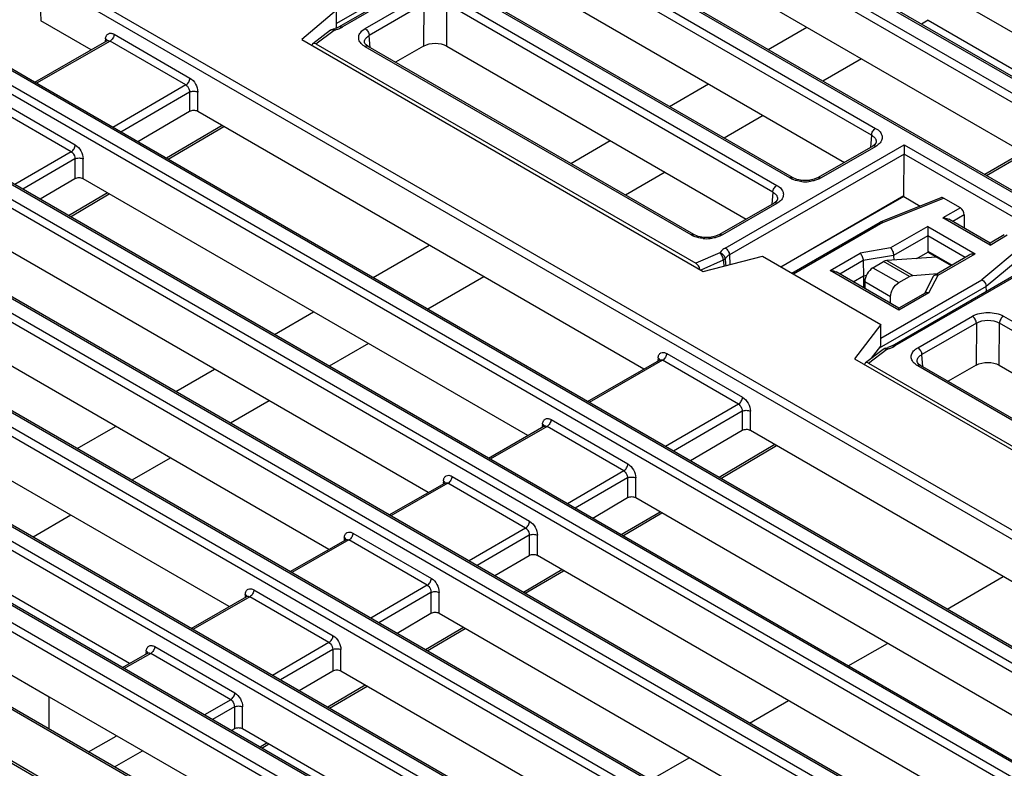
# Model space of a CAD drawing. Units: inches. Extents: x 0 to 22, y 0 to 17.
# Drawn here: x 15 to 16.6, y 13 to 14.3 of the extents above; entities that cross this region are included whole.
import ezdxf

# ---------------------------------------------------------------- set-up
doc = ezdxf.new("R2010")
doc.units = ezdxf.units.IN
doc.header["$LTSCALE"] = 1.21
doc.header["$MEASUREMENT"] = 0
doc.layers.get('0').update_dxf_attribs({"linetype": 'CONTINUOUS'})

msp = doc.modelspace()

# ---------------------------------------------------------------- linework, layer by layer
at = {"color": 7, "linetype": 'Continuous'}
for p, q in [((17.8042, 13.4899), (15.6304, 14.7449)), ((17.8091, 13.4904), (15.6353, 14.7454)), ((17.7756, 13.4659), (15.6019, 14.7209)), ((15.6088, 14.7325), (17.7826, 13.4775)), ((17.6372, 13.3935), (15.4634, 14.6485)), ((17.6421, 13.394), (15.4683, 14.649)), ((16.0651, 14.5722), (16.8263, 14.1328)), ((15.8973, 14.477), (16.6606, 14.0363)), ((15.5031, 14.2488), (15.8009, 14.4207)), ((15.8107, 14.423), (15.508, 14.2483)), ((15.8588, 14.3952), (16.4107, 14.0766)), ((16.4038, 14.065), (15.8519, 14.3836)), ((15.0053, 14.3415), (17.1138, 13.1241)), ((15.6625, 14.3491), (15.4981, 14.2542)), ((17.1068, 13.1125), (14.9983, 14.3298)), ((16.2653, 13.9927), (15.7135, 14.3113)), ((16.2702, 13.9932), (15.7184, 14.3118)), ((15.8516, 14.3114), (16.358, 14.019)), ((14.9967, 14.288), (14.9975, 14.2586)), ((15.5466, 14.2454), (15.639, 14.2988)), ((15.6459, 14.2871), (15.5535, 14.2337)), ((15.6459, 14.2871), (15.6456, 14.2159)), ((15.6846, 14.2158), (15.6848, 14.2871)), ((16.2367, 13.9686), (15.6848, 14.2871)), ((15.6918, 14.2987), (16.2436, 13.9801)), ((15.4981, 14.2766), (15.4396, 14.2267)), ((15.4981, 14.2464), (15.4981, 14.2766)), ((15.083, 14.2093), (14.9975, 14.2586)), ((16.9402, 13.0239), (14.8317, 14.2412)), ((14.9802, 14.1588), (14.8366, 14.2417)), ((15.1216, 14.2358), (15.25, 14.1617)), ((15.488, 14.2427), (15.458, 14.2197)), ((15.4633, 14.2195), (15.494, 14.2429)), ((15.4922, 14.2444), (15.4917, 14.2444)), ((16.912, 13), (14.8035, 14.2173)), ((14.8104, 14.2289), (16.9189, 13.0116)), ((14.9875, 14.1546), (15.1095, 14.2245)), ((15.1147, 14.2241), (14.9903, 14.1529)), ((15.107, 14.2282), (15.1067, 14.224)), ((15.1102, 14.225), (15.1095, 14.2245)), ((15.1095, 14.2245), (15.1112, 14.225)), ((15.1095, 14.2245), (15.1095, 14.2245)), ((15.1098, 14.2246), (15.1096, 14.2255)), ((15.1102, 14.225), (15.1102, 14.225)), ((15.243, 14.15), (15.1147, 14.2241)), ((15.4396, 14.2267), (16.1189, 13.8346)), ((15.4633, 14.2195), (16.1063, 13.8483)), ((15.5459, 14.2203), (15.5454, 14.2218)), ((15.5552, 14.2131), (15.5535, 14.2337)), ((16.0983, 13.8963), (15.5465, 14.2148)), ((16.1032, 13.8968), (15.5514, 14.2153)), ((15.6456, 14.2159), (15.5978, 14.1885)), ((15.6846, 14.2158), (16.1917, 13.923)), ((16.9451, 13.0244), (14.9802, 14.1588)), ((16.7731, 12.9275), (14.6646, 14.1448)), ((15.243, 14.15), (15.1197, 14.0782)), ((15.2493, 14.138), (15.1332, 14.0704)), ((15.2493, 14.138), (15.2493, 14.1052)), ((15.2632, 14.1052), (15.2632, 14.138)), ((16.7449, 12.9036), (14.6364, 14.1209)), ((14.6434, 14.1325), (16.7519, 12.9152)), ((14.926, 14.1237), (15.0559, 14.0487)), ((15.049, 14.0371), (14.919, 14.1121)), ((15.2493, 14.1052), (15.1619, 14.0539)), ((16.0184, 13.6693), (15.2632, 14.1052)), ((15.3045, 14.0814), (15.2102, 14.026)), ((15.2131, 14.0244), (15.3074, 14.0798)), ((16.7781, 12.9279), (14.8125, 14.0627)), ((16.4038, 14.065), (16.4018, 14.0443)), ((16.6905, 14.0537), (16.5953, 13.9983)), ((16.5982, 13.9966), (16.6955, 14.0533)), ((14.4764, 14.0361), (16.5849, 12.8188)), ((16.6061, 12.831), (14.4976, 14.0483)), ((15.049, 14.0371), (14.9534, 13.9814)), ((16.1562, 13.8741), (16.4589, 14.0488)), ((16.4058, 14.0466), (16.3132, 13.9932)), ((16.4108, 14.0461), (16.3182, 13.9927)), ((16.409, 14.0488), (16.4058, 14.0466)), ((16.4589, 14.0488), (16.7461, 13.883)), ((16.4589, 14.0488), (16.4589, 14.0332)), ((16.5779, 12.8071), (14.4694, 14.0244)), ((15.0552, 14.025), (14.9669, 13.9736)), ((15.0552, 14.025), (15.0552, 13.9912)), ((15.0691, 13.9912), (15.0691, 14.025)), ((16.4589, 14.0332), (16.1632, 13.8624)), ((16.4586, 13.9631), (16.4589, 14.0332)), ((16.7296, 13.8768), (16.4589, 14.0332)), ((15.0552, 13.9912), (14.9963, 13.9566)), ((15.8218, 13.5567), (15.0691, 13.9912)), ((16.2691, 13.9908), (16.2653, 13.9927)), ((16.2772, 13.9902), (16.2702, 13.9932)), ((16.3132, 13.9932), (16.3068, 13.9904)), ((15.1105, 13.9674), (15.0446, 13.9287)), ((16.2367, 13.9686), (16.2347, 13.9478)), ((16.4391, 12.7346), (14.3306, 13.9519)), ((16.611, 12.8315), (14.6448, 13.9667)), ((15.0475, 13.9271), (15.1133, 13.9657)), ((16.2419, 13.9524), (16.2387, 13.9501)), ((16.25, 13.8424), (16.4586, 13.9631)), ((16.4585, 13.961), (16.2505, 13.8421)), ((16.5211, 13.9591), (16.4186, 13.918)), ((16.4227, 13.9171), (16.5258, 13.9584)), ((16.4585, 13.961), (16.4586, 13.9631)), ((16.4585, 13.961), (16.4861, 13.9451)), ((16.5541, 13.942), (16.5258, 13.9584)), ((14.3093, 13.9396), (16.4178, 12.7223)), ((16.2387, 13.9501), (16.1462, 13.8968)), ((16.2436, 13.9497), (16.1512, 13.8963)), ((16.5541, 13.942), (16.5247, 13.9252)), ((16.4109, 12.7107), (14.3024, 13.928)), ((16.2688, 13.8316), (16.4182, 13.9178)), ((16.4186, 13.918), (16.4182, 13.9178)), ((16.6044, 13.8792), (16.5247, 13.9252)), ((16.6044, 13.8825), (16.5346, 13.9229)), ((16.5607, 13.9302), (16.5412, 13.9191)), ((16.5607, 13.9302), (16.5606, 13.9079)), ((16.4227, 13.9171), (16.2717, 13.8299)), ((16.499, 13.9105), (16.4359, 13.8744)), ((16.499, 13.9105), (16.5789, 13.8644)), ((15.6533, 13.4602), (14.9028, 13.8935)), ((16.102, 13.8944), (16.0983, 13.8963)), ((16.1101, 13.8938), (16.1032, 13.8968)), ((16.1462, 13.8968), (16.1398, 13.894)), ((16.499, 13.8949), (16.4411, 13.8617)), ((16.499, 13.8949), (16.499, 13.8689)), ((16.5625, 13.8582), (16.499, 13.8949)), ((16.6285, 13.8966), (16.6044, 13.8825)), ((16.6044, 13.8792), (16.6336, 13.8962)), ((16.444, 12.7351), (14.4771, 13.8707)), ((16.4359, 13.8744), (16.3843, 13.8653)), ((16.4385, 13.7088), (16.7362, 13.8806)), ((16.7461, 13.883), (16.4434, 13.7083)), ((16.499, 13.8689), (16.4991, 13.8672)), ((16.499, 13.8689), (16.5402, 13.8452)), ((16.4991, 13.8672), (16.5387, 13.8443)), ((16.6619, 13.8798), (16.5903, 13.8203)), ((16.6686, 13.8679), (16.5979, 13.8091)), ((16.6044, 13.8792), (16.6044, 13.8826)), ((16.272, 12.6382), (14.1635, 13.8555)), ((16.1468, 13.866), (16.1063, 13.8483)), ((16.1528, 13.8534), (16.1149, 13.8369)), ((16.1189, 13.8346), (16.2191, 13.8603)), ((16.1559, 13.8562), (16.1555, 13.8556)), ((16.1632, 13.8624), (16.1639, 13.8461)), ((16.2191, 13.8603), (16.4195, 13.7446)), ((16.3337, 13.8361), (16.3843, 13.8653)), ((16.3895, 13.8527), (16.3502, 13.83)), ((16.4411, 13.8617), (16.3895, 13.8527)), ((16.3895, 13.8527), (16.3903, 13.8272)), ((16.4061, 13.8408), (16.4241, 13.8512)), ((16.4678, 13.8259), (16.4241, 13.8512)), ((16.4269, 13.8525), (16.425, 13.8517)), ((16.4297, 13.853), (16.4269, 13.8525)), ((16.5135, 13.8588), (16.4297, 13.853)), ((16.4297, 13.853), (16.4734, 13.8278)), ((16.4411, 13.8617), (16.4414, 13.8538)), ((16.4803, 13.8565), (16.4991, 13.8671)), ((16.5691, 13.862), (16.5102, 13.8277)), ((16.5163, 13.8279), (16.5789, 13.8644)), ((14.1423, 13.8432), (16.2508, 12.6259)), ((16.4501, 13.769), (16.3337, 13.8361)), ((16.4061, 13.8408), (16.4498, 13.8156)), ((16.2438, 12.6143), (14.1353, 13.8316)), ((16.4501, 13.7723), (16.3436, 13.8338)), ((16.3727, 13.817), (16.3903, 13.8272)), ((16.3903, 13.8272), (16.3953, 13.8281)), ((16.3903, 13.8272), (16.3903, 13.8068)), ((16.4195, 13.7217), (16.5903, 13.8203)), ((16.4498, 13.8156), (16.4678, 13.8259)), ((16.4678, 13.8259), (16.4706, 13.8272)), ((16.4706, 13.8272), (16.4734, 13.8278)), ((16.4734, 13.8278), (16.5153, 13.8307)), ((16.5083, 13.8257), (16.4938, 13.7983)), ((16.5006, 13.7981), (16.5163, 13.8279)), ((16.5089, 13.8267), (16.5083, 13.8257)), ((16.5102, 13.8277), (16.5089, 13.8267)), ((16.3922, 13.8167), (16.3922, 13.8057)), ((16.4359, 13.7914), (16.3922, 13.8167)), ((16.5979, 13.8091), (16.4166, 13.7044)), ((16.5983, 13.801), (16.5979, 13.8091)), ((16.1565, 12.5715), (14.048, 13.7888)), ((15.4848, 13.3637), (14.7365, 13.7958)), ((16.4359, 13.7805), (16.4359, 13.7914)), ((16.5006, 13.7981), (16.4501, 13.769)), ((16.4945, 13.7979), (16.4501, 13.7723)), ((16.277, 12.6386), (14.3094, 13.7746)), ((16.4501, 13.769), (16.4501, 13.7723)), ((16.482, 13.7053), (16.5744, 13.7587)), ((16.6272, 13.7587), (17.1732, 13.4435)), ((16.4195, 13.7446), (16.375, 13.6867)), ((16.4195, 13.7082), (16.4195, 13.7446)), ((16.5813, 13.7471), (16.4888, 13.6937)), ((16.5813, 13.7471), (16.581, 13.6759)), ((16.62, 13.6758), (16.6202, 13.7471)), ((17.1662, 13.4319), (16.6202, 13.7471)), ((13.7099, 13.7182), (15.9968, 12.3961)), ((16.1614, 12.5719), (14.1933, 13.7082)), ((16.4234, 13.7026), (16.3934, 13.6797)), ((16.3987, 13.6794), (16.4294, 13.7028)), ((16.4038, 13.6877), (16.4195, 13.7082)), ((15.3163, 13.2673), (14.5701, 13.6981)), ((15.9229, 13.6146), (16.0449, 13.6845)), ((16.0501, 13.6841), (15.9257, 13.6129)), ((16.0424, 13.6881), (16.042, 13.6839)), ((16.0456, 13.685), (16.0449, 13.6845)), ((16.0449, 13.6845), (16.0466, 13.685)), ((16.0449, 13.6845), (16.0449, 13.6845)), ((16.0452, 13.6846), (16.045, 13.6854)), ((16.0456, 13.685), (16.0456, 13.685)), ((16.1784, 13.61), (16.0501, 13.6841)), ((16.057, 13.6957), (16.1854, 13.6216)), ((16.375, 13.6867), (17.0484, 13.2979)), ((16.4906, 13.6731), (16.4888, 13.6937)), ((16.3987, 13.6794), (17.0358, 13.3116)), ((16.4813, 13.6802), (16.4808, 13.6818)), ((17.0278, 13.3596), (16.4819, 13.6748)), ((17.0328, 13.3601), (16.4868, 13.6753)), ((16.581, 13.6759), (16.5332, 13.6485)), ((16.62, 13.6758), (17.1212, 13.3864)), ((16.1784, 13.61), (16.0551, 13.5382)), ((15.1478, 13.1708), (14.4038, 13.6004)), ((16.1847, 13.5979), (16.0686, 13.5304)), ((16.1847, 13.5979), (16.1847, 13.5652)), ((16.1986, 13.5652), (16.1986, 13.598)), ((13.9564, 13.5787), (15.6395, 12.607)), ((15.7551, 13.5185), (15.8492, 13.5724)), ((15.8544, 13.5721), (15.758, 13.5169)), ((15.8467, 13.5761), (15.8464, 13.5719)), ((15.8492, 13.5724), (15.8492, 13.5724)), ((15.8495, 13.5726), (15.8493, 13.5734)), ((15.8499, 13.573), (15.8493, 13.5724)), ((15.8493, 13.5724), (15.8509, 13.5729)), ((15.8499, 13.573), (15.8499, 13.573)), ((15.9844, 13.497), (15.8544, 13.5721)), ((15.8613, 13.5837), (15.9913, 13.5087)), ((16.1847, 13.5652), (16.0973, 13.5138)), ((16.9479, 13.1326), (16.1986, 13.5652)), ((16.2399, 13.5414), (16.1456, 13.486)), ((16.1485, 13.4843), (16.2428, 13.5397)), ((15.6936, 13.4877), (15.825, 13.4118)), ((15.9844, 13.497), (15.8888, 13.4414)), ((15.9906, 13.485), (15.9023, 13.4336)), ((15.9906, 13.485), (15.9906, 13.4511)), ((16.0045, 13.4512), (16.0045, 13.485)), ((15.5874, 13.4225), (15.6815, 13.4764)), ((15.6867, 13.476), (15.5903, 13.4208)), ((15.679, 13.48), (15.6786, 13.4759)), ((15.6822, 13.4769), (15.6815, 13.4764)), ((15.6815, 13.4764), (15.6832, 13.4769)), ((15.6815, 13.4764), (15.6815, 13.4764)), ((15.6818, 13.4765), (15.6816, 13.4773)), ((15.6822, 13.4769), (15.6822, 13.4769)), ((15.818, 13.4002), (15.6867, 13.476)), ((15.9906, 13.4511), (15.9317, 13.4166)), ((16.7513, 13.02), (16.0045, 13.4512)), ((16.0459, 13.4273), (15.98, 13.3887)), ((15.9829, 13.387), (16.0487, 13.4257)), ((15.5113, 13.384), (15.5109, 13.3798)), ((15.5259, 13.3916), (15.6586, 13.315)), ((15.818, 13.4002), (15.7224, 13.3445)), ((15.8243, 13.3881), (15.7359, 13.3367)), ((15.8243, 13.3881), (15.8243, 13.3534)), ((15.8382, 13.3535), (15.8382, 13.3882)), ((15.4197, 13.3265), (15.5138, 13.3803)), ((15.5189, 13.38), (15.4226, 13.3248)), ((15.5141, 13.3805), (15.5138, 13.3813)), ((15.5144, 13.3809), (15.5138, 13.3803)), ((15.5138, 13.3803), (15.5155, 13.3809)), ((15.5138, 13.3803), (15.5138, 13.3803)), ((15.5145, 13.3809), (15.5144, 13.3809)), ((15.6517, 13.3034), (15.5189, 13.38)), ((15.8243, 13.3534), (15.7662, 13.3193)), ((16.5828, 12.9236), (15.8382, 13.3535)), ((14.7712, 13.3426), (15.4672, 12.9408)), ((15.4602, 12.9288), (14.7642, 13.3307)), ((15.8795, 13.3296), (15.8145, 13.2914)), ((15.8173, 13.2898), (15.8823, 13.328)), ((15.6517, 13.3034), (15.5561, 13.2477)), ((15.252, 13.2304), (15.3461, 13.2843)), ((15.3512, 13.2839), (15.2548, 13.2288)), ((15.3436, 13.288), (15.3432, 13.2838)), ((15.3464, 13.2845), (15.3461, 13.2853)), ((15.3467, 13.2848), (15.3461, 13.2843)), ((15.3461, 13.2843), (15.3478, 13.2848)), ((15.3461, 13.2843), (15.3461, 13.2843)), ((15.3467, 13.2849), (15.3467, 13.2848)), ((15.4853, 13.2065), (15.3512, 13.2839)), ((15.3582, 13.2956), (15.4923, 13.2181)), ((15.6579, 13.2913), (15.5696, 13.2399)), ((15.6579, 13.2913), (15.6579, 13.2557)), ((15.6719, 13.2558), (15.6718, 13.2913)), ((15.3324, 12.8714), (14.651, 13.2648)), ((15.3373, 12.8719), (14.656, 13.2652)), ((15.0117, 13.114), (14.7627, 13.2584)), ((15.6579, 13.2557), (15.6006, 13.222)), ((16.4144, 12.8271), (15.6719, 13.2558)), ((15.7132, 13.2319), (15.6489, 13.1941)), ((15.6517, 13.1925), (15.716, 13.2303)), ((15.4853, 13.2065), (15.3897, 13.1509)), ((15.136, 13.164), (15.1783, 13.1883)), ((15.1835, 13.1879), (15.1388, 13.1623)), ((15.1759, 13.1919), (15.1755, 13.1877)), ((15.1787, 13.1884), (15.1784, 13.1892)), ((15.179, 13.1888), (15.1784, 13.1883)), ((15.1784, 13.1883), (15.18, 13.1888)), ((15.1784, 13.1883), (15.1784, 13.1883)), ((15.179, 13.1888), (15.179, 13.1888)), ((15.319, 13.1097), (15.1835, 13.1879)), ((15.1904, 13.1995), (15.3259, 13.1213)), ((15.4916, 13.1945), (15.4033, 13.1431)), ((15.4916, 13.1945), (15.4916, 13.158)), ((15.5055, 13.158), (15.5055, 13.1945)), ((15.4916, 13.158), (15.435, 13.1247)), ((16.2459, 12.7306), (15.5055, 13.158)), ((15.5468, 13.1342), (15.4833, 13.0969)), ((15.4861, 13.0952), (15.5497, 13.1325)), ((15.0117, 13.0598), (15.0117, 13.1146)), ((15.0118, 13.1146), (15.2662, 12.9677)), ((15.319, 13.1097), (15.2747, 13.0839)), ((15.3252, 13.0976), (15.2882, 13.0761)), ((15.3252, 13.0976), (15.3252, 13.0603)), ((15.3392, 13.0603), (15.3392, 13.0977)), ((15.3252, 13.0603), (15.3205, 13.0575)), ((16.0774, 12.6341), (15.3392, 13.0603)), ((15.0785, 13.0213), (15.1253, 13.0482)), ((15.3805, 13.0365), (15.3688, 13.0296)), ((15.3716, 13.0279), (15.3833, 13.0348)), ((15.1222, 12.996), (15.1697, 13.0234))]:
    msp.add_line(p, q, dxfattribs=at)
at = {"color": 6, "linetype": 'Continuous'}
for p, q in [((16.4997, 14.2597), (16.4882, 14.253)), ((16.4997, 14.2597), (16.7731, 14.1018)), ((16.2285, 14.2101), (16.2941, 14.248)), ((16.3868, 14.1945), (16.3212, 14.1566)), ((16.0615, 14.1137), (16.1278, 14.152)), ((16.2205, 14.0985), (16.1542, 14.0602)), ((15.8945, 14.0173), (15.9615, 14.056)), ((16.0542, 14.0024), (15.9872, 13.9638)), ((15.5599, 13.8241), (15.655, 13.879)), ((15.7477, 13.8255), (15.6526, 13.7706)), ((15.3929, 13.7277), (15.4593, 13.766)), ((15.552, 13.7125), (15.4856, 13.6742)), ((15.2258, 13.6312), (15.2915, 13.6691)), ((15.3842, 13.6156), (15.3185, 13.5777)), ((15.0588, 13.5348), (15.1237, 13.5723)), ((15.2164, 13.5187), (15.1515, 13.4813)), ((15.0486, 13.4219), (14.9845, 13.3849)), ((16.5315, 13.2632), (16.6266, 13.3181)), ((16.3644, 13.1668), (16.4308, 13.2051)), ((16.1974, 13.0703), (16.263, 13.1082)), ((16.0304, 12.9739), (16.0952, 13.0113))]:
    msp.add_line(p, q, dxfattribs=at)
at = {"color": 7, "linetype": 'Continuous'}
for points in [[(15.5514, 14.2153), (15.5481, 14.2177), (15.5459, 14.2203)], [(16.4118, 14.0531), (16.4113, 14.0514), (16.409, 14.0488)], [(16.3068, 13.9904), (16.2973, 13.9884), (16.2869, 13.9884), (16.2772, 13.9902)], [(16.2447, 13.9566), (16.2441, 13.955), (16.2419, 13.9524)], [(16.1398, 13.894), (16.1302, 13.892), (16.1198, 13.892), (16.1101, 13.8938)], [(16.4868, 13.6753), (16.4835, 13.6777), (16.4813, 13.6802)]]:
    msp.add_lwpolyline(points, dxfattribs=at)
for centre, radius, start, end in [((15.4792, 14.2963), 0.0534, 283.5506, 285.5003), ((15.4802, 14.2928), 0.0498, 285.4835, 288.5287), ((15.479, 14.3051), 0.064, 283.5473, 284.3934), ((15.4793, 14.3039), 0.0628, 284.3933, 285.2503), ((15.4796, 14.3027), 0.0616, 285.2502, 286.1187), ((15.4859, 14.2868), 0.0444, 294.8888, 299.9344), ((16.2917, 14.0507), 0.0644, 264.7766, 275.1879), ((22.4674, 13.8918), 5.9684, 179.82006, 179.97005), ((16.1247, 13.9543), 0.0644, 264.7766, 275.1879), ((16.1651, 13.8528), 0.0225, 139.9585, 144.1026), ((17.9833, 14.048), 1.8408, 186.0677, 186.3765), ((16.17, 13.8459), 0.0174, 139.9585, 144.1026), ((18.7861, 14.1059), 2.6421, 185.4239, 185.6811), ((16.4329, 13.8359), 0.0176, 116.4802, 120.031), ((16.4294, 13.6948), 0.00984, 117.6257, 127.3645), ((16.4294, 13.6947), 0.00989, 103.5255, 117.5934), ((16.4146, 13.7563), 0.0534, 283.5506, 285.5003), ((16.4156, 13.7528), 0.0498, 285.4835, 288.5287), ((16.4144, 13.7651), 0.064, 283.5473, 284.3934), ((16.4147, 13.7639), 0.0628, 284.3933, 285.2503), ((16.415, 13.7627), 0.0616, 285.2502, 286.1187), ((16.4213, 13.7468), 0.0444, 294.8888, 299.9344)]:
    msp.add_arc(centre, radius, start, end, dxfattribs=at)
for centre, major_axis, ratio, start_param, end_param in [((15.4633, 14.2114), (-0.00502, 0.00852), 0.577304, -0.794942, 0.573227), ((15.2563, 14.1012), (0.00984, 0.00004), 0.581586, 0.78446, 2.35664), ((15.0622, 13.9872), (0.00984, 0.00004), 0.581586, 0.78446, 2.35664), ((16.5253, 13.9502), (-0.00462, 0.00873), 0.61572, -0.775825, -0.062582), ((16.5537, 13.9338), (-0.00447, 0.00878), 0.609242, -2.272149, -0.753731), ((16.1063, 13.8402), (-0.00502, 0.00852), 0.577304, -2.163122, -0.794942), ((16.3987, 13.6714), (-0.00502, 0.00852), 0.577304, -0.794942, 0.573227), ((16.1916, 13.5611), (0.00984, 0.00004), 0.581586, 0.78446, 2.35664), ((15.9976, 13.4471), (0.00984, 0.00004), 0.581586, 0.78446, 2.35664), ((15.8312, 13.3494), (0.00984, 0.00004), 0.581586, 0.78446, 2.35664), ((15.6649, 13.2517), (0.00984, 0.00004), 0.581586, 0.78446, 2.35664), ((15.4986, 13.154), (0.00984, 0.00004), 0.581586, 0.78446, 2.35664), ((15.3322, 13.0562), (0.00984, 0.00004), 0.581586, 0.78446, 2.35664)]:
    msp.add_ellipse(centre, major_axis=major_axis, ratio=ratio, start_param=start_param, end_param=end_param, dxfattribs=at)
for points, knots in [([(15.107, 14.2282), (15.1072, 14.23), (15.108, 14.2334), (15.1116, 14.2373), (15.1168, 14.238), (15.12, 14.2367), (15.1216, 14.2358)], [0, 0, 0, 0, 0.271842, 0.500486, 0.728791, 1, 1, 1, 1]), ([(15.1216, 14.2358), (15.1215, 14.2334), (15.1199, 14.2289), (15.1167, 14.2253), (15.1147, 14.2241)], [0, 0, 0, 0, 0.500736, 1, 1, 1, 1]), ([(15.494, 14.2429), (15.4937, 14.243), (15.4924, 14.2435), (15.4911, 14.2436), (15.4901, 14.2435)], [0, 0, 0, 0, 0.270577, 1, 1, 1, 1]), ([(15.494, 14.2429), (15.4939, 14.2431), (15.4934, 14.2437), (15.4928, 14.2442), (15.4922, 14.2444)], [0, 0, 0, 0, 0.311231, 1, 1, 1, 1]), ([(15.5031, 14.2488), (15.5026, 14.2485), (15.5003, 14.2472), (15.4979, 14.2463), (15.496, 14.2456)], [0, 0, 0, 0, 0.232703, 1, 1, 1, 1]), ([(15.4967, 14.2436), (15.4974, 14.2438), (15.5001, 14.2446), (15.5027, 14.2456), (15.5046, 14.2465)], [0, 0, 0, 0, 0.257434, 1, 1, 1, 1]), ([(15.5031, 14.2488), (15.5034, 14.249), (15.5051, 14.2496), (15.5069, 14.249), (15.508, 14.2483)], [0, 0, 0, 0, 0.220868, 1, 1, 1, 1]), ([(15.5396, 14.2203), (15.538, 14.2221), (15.5354, 14.2263), (15.5355, 14.2339), (15.5396, 14.2406), (15.544, 14.2439), (15.5466, 14.2454)], [0, 0, 0, 0, 0.24335, 0.466328, 0.709858, 1, 1, 1, 1]), ([(15.5465, 14.2453), (15.5485, 14.2442), (15.5517, 14.2406), (15.5534, 14.236), (15.5535, 14.2337)], [0, 0, 0, 0, 0.496494, 1, 1, 1, 1]), ([(15.1096, 14.2255), (15.1095, 14.2257), (15.1088, 14.2268), (15.1079, 14.2276), (15.107, 14.2282)], [0, 0, 0, 0, 0.21687, 1, 1, 1, 1]), ([(15.1112, 14.225), (15.1115, 14.225), (15.1127, 14.225), (15.1139, 14.2246), (15.1147, 14.2241)], [0, 0, 0, 0, 0.231273, 1, 1, 1, 1]), ([(15.5465, 14.2148), (15.5458, 14.2152), (15.5434, 14.2168), (15.5411, 14.2187), (15.5396, 14.2203)], [0, 0, 0, 0, 0.266171, 1, 1, 1, 1]), ([(15.5454, 14.2218), (15.5454, 14.2224), (15.5454, 14.2248), (15.5464, 14.2272), (15.5475, 14.2287)], [0, 0, 0, 0, 0.242965, 1, 1, 1, 1]), ([(15.5475, 14.2287), (15.5478, 14.2292), (15.5495, 14.2312), (15.5517, 14.2327), (15.5535, 14.2337)], [0, 0, 0, 0, 0.23071, 1, 1, 1, 1]), ([(15.6456, 14.2159), (15.6514, 14.2192), (15.6651, 14.2218), (15.6788, 14.2192), (15.6846, 14.2158)], [0, 0, 0, 0, 0.499714, 1, 1, 1, 1]), ([(15.5514, 14.2153), (15.5511, 14.2155), (15.5495, 14.2161), (15.5477, 14.2155), (15.5465, 14.2148)], [0, 0, 0, 0, 0.220765, 1, 1, 1, 1]), ([(15.243, 14.15), (15.245, 14.1512), (15.2482, 14.1548), (15.2499, 14.1593), (15.25, 14.1617)], [0, 0, 0, 0, 0.499278, 1, 1, 1, 1]), ([(15.25, 14.1617), (15.254, 14.1594), (15.2603, 14.1519), (15.2632, 14.1427), (15.2632, 14.138)], [0, 0, 0, 0, 0.493695, 1, 1, 1, 1]), ([(15.243, 14.15), (15.244, 14.1495), (15.2475, 14.1464), (15.2494, 14.1415), (15.2493, 14.138)], [0, 0, 0, 0, 0.235933, 1, 1, 1, 1]), ([(15.2493, 14.138), (15.2514, 14.1391), (15.2562, 14.1399), (15.2611, 14.1391), (15.2632, 14.138)], [0, 0, 0, 0, 0.499715, 1, 1, 1, 1]), ([(16.4038, 14.065), (16.4039, 14.0673), (16.4055, 14.0718), (16.4087, 14.0754), (16.4107, 14.0766)], [0, 0, 0, 0, 0.503364, 1, 1, 1, 1]), ([(16.4107, 14.0766), (16.4135, 14.075), (16.4182, 14.0714), (16.4223, 14.0636), (16.421, 14.0552), (16.4173, 14.051), (16.4151, 14.0492)], [0, 0, 0, 0, 0.285074, 0.521003, 0.743561, 1, 1, 1, 1]), ([(16.4038, 14.065), (16.4044, 14.0646), (16.4066, 14.0633), (16.4086, 14.0615), (16.4098, 14.06)], [0, 0, 0, 0, 0.270703, 1, 1, 1, 1]), ([(16.4098, 14.06), (16.4101, 14.0594), (16.4114, 14.0574), (16.412, 14.0548), (16.4118, 14.0531)], [0, 0, 0, 0, 0.266418, 1, 1, 1, 1]), ([(15.049, 14.0371), (15.051, 14.0382), (15.0542, 14.0418), (15.0558, 14.0464), (15.0559, 14.0487)], [0, 0, 0, 0, 0.499278, 1, 1, 1, 1]), ([(15.049, 14.0371), (15.0499, 14.0365), (15.0534, 14.0334), (15.0554, 14.0285), (15.0552, 14.025)], [0, 0, 0, 0, 0.235933, 1, 1, 1, 1]), ([(15.0559, 14.0487), (15.0599, 14.0464), (15.0662, 14.039), (15.0691, 14.0297), (15.0691, 14.025)], [0, 0, 0, 0, 0.493695, 1, 1, 1, 1]), ([(16.4107, 14.0461), (16.4103, 14.0463), (16.4088, 14.0471), (16.4068, 14.0472), (16.4058, 14.0466)], [0, 0, 0, 0, 0.294074, 1, 1, 1, 1]), ([(16.4151, 14.0492), (16.4148, 14.0489), (16.4134, 14.0478), (16.4119, 14.0468), (16.4108, 14.0461)], [0, 0, 0, 0, 0.241209, 1, 1, 1, 1]), ([(15.0552, 14.025), (15.0573, 14.0261), (15.0622, 14.0269), (15.067, 14.0261), (15.0691, 14.025)], [0, 0, 0, 0, 0.499715, 1, 1, 1, 1]), ([(16.2653, 13.9927), (16.2658, 13.9929), (16.2673, 13.9937), (16.2692, 13.9938), (16.2702, 13.9932)], [0, 0, 0, 0, 0.294049, 1, 1, 1, 1]), ([(16.2859, 13.9866), (16.2844, 13.9868), (16.2786, 13.9875), (16.273, 13.9891), (16.2691, 13.9908)], [0, 0, 0, 0, 0.261589, 1, 1, 1, 1]), ([(16.3087, 13.9887), (16.3078, 13.9884), (16.3041, 13.9875), (16.3004, 13.9869), (16.2976, 13.9866)], [0, 0, 0, 0, 0.24367, 1, 1, 1, 1]), ([(16.3182, 13.9927), (16.3175, 13.9923), (16.3145, 13.9907), (16.3112, 13.9894), (16.3087, 13.9887)], [0, 0, 0, 0, 0.237223, 1, 1, 1, 1]), ([(16.3132, 13.9932), (16.3136, 13.9933), (16.3152, 13.9939), (16.317, 13.9933), (16.3181, 13.9927)], [0, 0, 0, 0, 0.220831, 1, 1, 1, 1]), ([(16.2367, 13.9686), (16.2368, 13.9709), (16.2384, 13.9754), (16.2416, 13.979), (16.2436, 13.9801)], [0, 0, 0, 0, 0.503364, 1, 1, 1, 1]), ([(16.2367, 13.9686), (16.2373, 13.9682), (16.2395, 13.9668), (16.2415, 13.9651), (16.2426, 13.9635)], [0, 0, 0, 0, 0.270703, 1, 1, 1, 1]), ([(16.2436, 13.9801), (16.2464, 13.9785), (16.2511, 13.975), (16.2552, 13.9672), (16.2539, 13.9588), (16.2502, 13.9546), (16.248, 13.9527)], [0, 0, 0, 0, 0.285074, 0.521003, 0.743561, 1, 1, 1, 1]), ([(16.2436, 13.9496), (16.2432, 13.9499), (16.2417, 13.9506), (16.2397, 13.9507), (16.2387, 13.9501)], [0, 0, 0, 0, 0.294074, 1, 1, 1, 1]), ([(16.2426, 13.9635), (16.243, 13.963), (16.2443, 13.9609), (16.2449, 13.9584), (16.2447, 13.9566)], [0, 0, 0, 0, 0.266418, 1, 1, 1, 1]), ([(16.248, 13.9527), (16.2477, 13.9525), (16.2463, 13.9513), (16.2448, 13.9504), (16.2436, 13.9497)], [0, 0, 0, 0, 0.241209, 1, 1, 1, 1]), ([(16.4227, 13.9171), (16.4224, 13.9173), (16.4211, 13.9181), (16.4195, 13.9184), (16.4186, 13.918)], [0, 0, 0, 0, 0.297604, 1, 1, 1, 1]), ([(16.5247, 13.9252), (16.5256, 13.9252), (16.529, 13.925), (16.5324, 13.9241), (16.5346, 13.9229)], [0, 0, 0, 0, 0.254991, 1, 1, 1, 1]), ([(16.0983, 13.8963), (16.0987, 13.8965), (16.1002, 13.8973), (16.1022, 13.8974), (16.1032, 13.8968)], [0, 0, 0, 0, 0.294049, 1, 1, 1, 1]), ([(16.1188, 13.8902), (16.1173, 13.8904), (16.1116, 13.8911), (16.1059, 13.8927), (16.102, 13.8944)], [0, 0, 0, 0, 0.261589, 1, 1, 1, 1]), ([(16.1416, 13.8923), (16.1408, 13.892), (16.1371, 13.8911), (16.1334, 13.8905), (16.1305, 13.8902)], [0, 0, 0, 0, 0.24367, 1, 1, 1, 1]), ([(16.1512, 13.8963), (16.1505, 13.8959), (16.1474, 13.8943), (16.1442, 13.893), (16.1416, 13.8923)], [0, 0, 0, 0, 0.237223, 1, 1, 1, 1]), ([(16.1462, 13.8968), (16.1465, 13.897), (16.1482, 13.8975), (16.15, 13.8969), (16.1511, 13.8963)], [0, 0, 0, 0, 0.220831, 1, 1, 1, 1]), ([(16.1562, 13.8741), (16.1554, 13.8736), (16.1523, 13.8717), (16.1495, 13.8693), (16.1478, 13.8672)], [0, 0, 0, 0, 0.268091, 1, 1, 1, 1]), ([(16.1562, 13.8741), (16.1582, 13.8729), (16.1614, 13.8693), (16.1631, 13.8648), (16.1632, 13.8624)], [0, 0, 0, 0, 0.496635, 1, 1, 1, 1]), ([(16.4359, 13.8744), (16.4375, 13.8728), (16.4398, 13.8687), (16.441, 13.8641), (16.4411, 13.8617)], [0, 0, 0, 0, 0.478731, 1, 1, 1, 1]), ([(16.1468, 13.866), (16.1492, 13.8654), (16.1534, 13.8629), (16.1558, 13.8584), (16.1559, 13.8562)], [0, 0, 0, 0, 0.520183, 1, 1, 1, 1]), ([(16.1528, 13.8534), (16.1528, 13.8558), (16.1514, 13.8605), (16.1487, 13.8646), (16.1468, 13.866)], [0, 0, 0, 0, 0.509093, 1, 1, 1, 1]), ([(16.1555, 13.8556), (16.1553, 13.8554), (16.1546, 13.8545), (16.1536, 13.8538), (16.1528, 13.8534)], [0, 0, 0, 0, 0.232367, 1, 1, 1, 1]), ([(16.1632, 13.8624), (16.1625, 13.8621), (16.1602, 13.8606), (16.158, 13.8587), (16.1567, 13.8572)], [0, 0, 0, 0, 0.268091, 1, 1, 1, 1]), ([(16.3843, 13.8653), (16.3859, 13.8638), (16.3882, 13.8596), (16.3894, 13.8551), (16.3895, 13.8527)], [0, 0, 0, 0, 0.47884, 1, 1, 1, 1]), ([(16.5789, 13.8644), (16.5781, 13.8644), (16.5747, 13.8642), (16.5713, 13.8633), (16.5691, 13.862)], [0, 0, 0, 0, 0.255082, 1, 1, 1, 1]), ([(16.3337, 13.8361), (16.3346, 13.8361), (16.338, 13.836), (16.3414, 13.835), (16.3436, 13.8338)], [0, 0, 0, 0, 0.255061, 1, 1, 1, 1]), ([(16.4061, 13.8408), (16.402, 13.8384), (16.3955, 13.8309), (16.3922, 13.8215), (16.3922, 13.8167)], [0, 0, 0, 0, 0.499998, 1, 1, 1, 1]), ([(16.5163, 13.8279), (16.5158, 13.8281), (16.5138, 13.8287), (16.5115, 13.8285), (16.5102, 13.8277)], [0, 0, 0, 0, 0.277408, 1, 1, 1, 1]), ([(16.5903, 13.8203), (16.5913, 13.8198), (16.5951, 13.8171), (16.5977, 13.8125), (16.5979, 13.8091)], [0, 0, 0, 0, 0.244615, 1, 1, 1, 1]), ([(16.4359, 13.7914), (16.4359, 13.7962), (16.4392, 13.8056), (16.4457, 13.8132), (16.4498, 13.8156)], [0, 0, 0, 0, 0.500002, 1, 1, 1, 1]), ([(16.5006, 13.7981), (16.5001, 13.7983), (16.4981, 13.7988), (16.4958, 13.7986), (16.4945, 13.7979)], [0, 0, 0, 0, 0.277415, 1, 1, 1, 1]), ([(16.5813, 13.7471), (16.5812, 13.7494), (16.5795, 13.7539), (16.5763, 13.7575), (16.5743, 13.7587)], [0, 0, 0, 0, 0.503294, 1, 1, 1, 1]), ([(16.5744, 13.7587), (16.5782, 13.7609), (16.5869, 13.764), (16.6008, 13.7655), (16.6147, 13.764), (16.6234, 13.7609), (16.6272, 13.7587)], [0, 0, 0, 0, 0.237265, 0.500067, 0.762797, 1, 1, 1, 1]), ([(16.5813, 13.7471), (16.587, 13.7505), (16.6007, 13.7533), (16.6145, 13.7506), (16.6202, 13.7471)], [0, 0, 0, 0, 0.500071, 1, 1, 1, 1]), ([(16.6272, 13.7587), (16.6252, 13.7576), (16.622, 13.7539), (16.6203, 13.7494), (16.6202, 13.7471)], [0, 0, 0, 0, 0.496215, 1, 1, 1, 1]), ([(16.4294, 13.7028), (16.4291, 13.703), (16.4278, 13.7034), (16.4264, 13.7036), (16.4255, 13.7035)], [0, 0, 0, 0, 0.270577, 1, 1, 1, 1]), ([(16.4294, 13.7028), (16.4292, 13.7031), (16.4286, 13.7038), (16.4277, 13.7045), (16.4271, 13.7044)], [0, 0, 0, 0, 0.341176, 1, 1, 1, 1]), ([(16.4385, 13.7088), (16.438, 13.7084), (16.4357, 13.7072), (16.4333, 13.7062), (16.4314, 13.7056)], [0, 0, 0, 0, 0.232703, 1, 1, 1, 1]), ([(16.4321, 13.7036), (16.4328, 13.7038), (16.4355, 13.7046), (16.4381, 13.7056), (16.44, 13.7065)], [0, 0, 0, 0, 0.257434, 1, 1, 1, 1]), ([(16.4385, 13.7088), (16.4388, 13.7089), (16.4405, 13.7095), (16.4423, 13.7089), (16.4434, 13.7083)], [0, 0, 0, 0, 0.220868, 1, 1, 1, 1]), ([(16.475, 13.6803), (16.4734, 13.6821), (16.4708, 13.6863), (16.4708, 13.6939), (16.475, 13.7006), (16.4794, 13.7039), (16.482, 13.7053)], [0, 0, 0, 0, 0.24335, 0.466328, 0.709858, 1, 1, 1, 1]), ([(16.4819, 13.7053), (16.4839, 13.7042), (16.4871, 13.7005), (16.4887, 13.696), (16.4888, 13.6937)], [0, 0, 0, 0, 0.496494, 1, 1, 1, 1]), ([(16.0424, 13.6881), (16.0426, 13.69), (16.0434, 13.6934), (16.047, 13.6972), (16.0522, 13.698), (16.0554, 13.6967), (16.057, 13.6957)], [0, 0, 0, 0, 0.271842, 0.500486, 0.728791, 1, 1, 1, 1]), ([(16.045, 13.6854), (16.0449, 13.6857), (16.0442, 13.6868), (16.0432, 13.6876), (16.0424, 13.6881)], [0, 0, 0, 0, 0.21687, 1, 1, 1, 1]), ([(16.0466, 13.685), (16.0469, 13.685), (16.0481, 13.685), (16.0493, 13.6846), (16.0501, 13.6841)], [0, 0, 0, 0, 0.231273, 1, 1, 1, 1]), ([(16.057, 13.6957), (16.0569, 13.6934), (16.0553, 13.6889), (16.0521, 13.6853), (16.0501, 13.6841)], [0, 0, 0, 0, 0.500736, 1, 1, 1, 1]), ([(16.4808, 13.6818), (16.4808, 13.6824), (16.4808, 13.6848), (16.4818, 13.6872), (16.4829, 13.6886)], [0, 0, 0, 0, 0.242965, 1, 1, 1, 1]), ([(16.4829, 13.6886), (16.4832, 13.6891), (16.4849, 13.6911), (16.4871, 13.6927), (16.4888, 13.6937)], [0, 0, 0, 0, 0.23071, 1, 1, 1, 1]), ([(16.4819, 13.6748), (16.4812, 13.6752), (16.4787, 13.6767), (16.4765, 13.6787), (16.475, 13.6803)], [0, 0, 0, 0, 0.266171, 1, 1, 1, 1]), ([(16.4868, 13.6753), (16.4865, 13.6755), (16.4849, 13.6761), (16.4831, 13.6755), (16.4819, 13.6748)], [0, 0, 0, 0, 0.220765, 1, 1, 1, 1]), ([(16.581, 13.6759), (16.5868, 13.6792), (16.6005, 13.6818), (16.6142, 13.6791), (16.62, 13.6758)], [0, 0, 0, 0, 0.499714, 1, 1, 1, 1]), ([(16.1784, 13.61), (16.1804, 13.6112), (16.1836, 13.6148), (16.1853, 13.6193), (16.1854, 13.6216)], [0, 0, 0, 0, 0.499278, 1, 1, 1, 1]), ([(16.1854, 13.6216), (16.1894, 13.6193), (16.1957, 13.6119), (16.1986, 13.6027), (16.1986, 13.598)], [0, 0, 0, 0, 0.493695, 1, 1, 1, 1]), ([(16.1784, 13.61), (16.1794, 13.6094), (16.1829, 13.6064), (16.1848, 13.6015), (16.1847, 13.5979)], [0, 0, 0, 0, 0.235933, 1, 1, 1, 1]), ([(15.8467, 13.5761), (15.8469, 13.5779), (15.8477, 13.5813), (15.8513, 13.5852), (15.8565, 13.5859), (15.8597, 13.5846), (15.8613, 13.5837)], [0, 0, 0, 0, 0.271842, 0.500486, 0.728791, 1, 1, 1, 1]), ([(16.1847, 13.5979), (16.1868, 13.599), (16.1916, 13.5998), (16.1965, 13.5991), (16.1986, 13.598)], [0, 0, 0, 0, 0.499715, 1, 1, 1, 1]), ([(15.8493, 13.5734), (15.8492, 13.5736), (15.8486, 13.5747), (15.8476, 13.5756), (15.8467, 13.5761)], [0, 0, 0, 0, 0.21687, 1, 1, 1, 1]), ([(15.8509, 13.5729), (15.8512, 13.573), (15.8524, 13.573), (15.8536, 13.5725), (15.8544, 13.5721)], [0, 0, 0, 0, 0.231273, 1, 1, 1, 1]), ([(15.8613, 13.5837), (15.8612, 13.5814), (15.8596, 13.5768), (15.8564, 13.5732), (15.8544, 13.5721)], [0, 0, 0, 0, 0.500736, 1, 1, 1, 1]), ([(15.9844, 13.497), (15.9864, 13.4982), (15.9896, 13.5018), (15.9912, 13.5063), (15.9913, 13.5087)], [0, 0, 0, 0, 0.499278, 1, 1, 1, 1]), ([(15.9913, 13.5087), (15.9953, 13.5064), (16.0016, 13.4989), (16.0045, 13.4897), (16.0045, 13.485)], [0, 0, 0, 0, 0.493695, 1, 1, 1, 1]), ([(15.679, 13.48), (15.6792, 13.4819), (15.68, 13.4853), (15.6836, 13.4891), (15.6888, 13.4899), (15.692, 13.4886), (15.6936, 13.4877)], [0, 0, 0, 0, 0.271842, 0.500486, 0.728791, 1, 1, 1, 1]), ([(15.6936, 13.4877), (15.6935, 13.4853), (15.6919, 13.4808), (15.6887, 13.4772), (15.6867, 13.476)], [0, 0, 0, 0, 0.500736, 1, 1, 1, 1]), ([(15.9844, 13.497), (15.9853, 13.4965), (15.9888, 13.4934), (15.9907, 13.4885), (15.9906, 13.485)], [0, 0, 0, 0, 0.235933, 1, 1, 1, 1]), ([(15.9906, 13.485), (15.9927, 13.4861), (15.9976, 13.4869), (16.0024, 13.4861), (16.0045, 13.485)], [0, 0, 0, 0, 0.499715, 1, 1, 1, 1]), ([(15.6816, 13.4773), (15.6815, 13.4776), (15.6808, 13.4787), (15.6798, 13.4795), (15.679, 13.48)], [0, 0, 0, 0, 0.21687, 1, 1, 1, 1]), ([(15.6832, 13.4769), (15.6835, 13.4769), (15.6847, 13.4769), (15.6859, 13.4765), (15.6867, 13.476)], [0, 0, 0, 0, 0.231273, 1, 1, 1, 1]), ([(15.818, 13.4002), (15.82, 13.4013), (15.8232, 13.405), (15.8249, 13.4095), (15.825, 13.4118)], [0, 0, 0, 0, 0.499278, 1, 1, 1, 1]), ([(15.825, 13.4118), (15.8289, 13.4095), (15.8353, 13.4021), (15.8382, 13.3929), (15.8382, 13.3882)], [0, 0, 0, 0, 0.493695, 1, 1, 1, 1]), ([(15.5113, 13.384), (15.5115, 13.3858), (15.5123, 13.3893), (15.5159, 13.3931), (15.5211, 13.3938), (15.5243, 13.3925), (15.5259, 13.3916)], [0, 0, 0, 0, 0.271842, 0.500486, 0.728791, 1, 1, 1, 1]), ([(15.5138, 13.3813), (15.5137, 13.3816), (15.5131, 13.3826), (15.5121, 13.3835), (15.5113, 13.384)], [0, 0, 0, 0, 0.21687, 1, 1, 1, 1]), ([(15.5259, 13.3916), (15.5258, 13.3893), (15.5241, 13.3848), (15.521, 13.3811), (15.5189, 13.38)], [0, 0, 0, 0, 0.500736, 1, 1, 1, 1]), ([(15.818, 13.4002), (15.819, 13.3996), (15.8225, 13.3966), (15.8244, 13.3917), (15.8243, 13.3881)], [0, 0, 0, 0, 0.235933, 1, 1, 1, 1]), ([(15.8243, 13.3881), (15.8264, 13.3892), (15.8312, 13.39), (15.8361, 13.3892), (15.8382, 13.3882)], [0, 0, 0, 0, 0.499715, 1, 1, 1, 1]), ([(15.5155, 13.3809), (15.5158, 13.3809), (15.517, 13.3809), (15.5181, 13.3804), (15.5189, 13.38)], [0, 0, 0, 0, 0.231273, 1, 1, 1, 1]), ([(15.6517, 13.3034), (15.6537, 13.3045), (15.6569, 13.3081), (15.6585, 13.3127), (15.6586, 13.315)], [0, 0, 0, 0, 0.499278, 1, 1, 1, 1]), ([(15.6517, 13.3034), (15.6526, 13.3028), (15.6562, 13.2997), (15.6581, 13.2948), (15.6579, 13.2913)], [0, 0, 0, 0, 0.235933, 1, 1, 1, 1]), ([(15.6586, 13.315), (15.6626, 13.3127), (15.6689, 13.3053), (15.6718, 13.296), (15.6718, 13.2913)], [0, 0, 0, 0, 0.493695, 1, 1, 1, 1]), ([(15.3436, 13.288), (15.3437, 13.2898), (15.3445, 13.2932), (15.3481, 13.2971), (15.3533, 13.2978), (15.3566, 13.2965), (15.3582, 13.2956)], [0, 0, 0, 0, 0.271842, 0.500486, 0.728791, 1, 1, 1, 1]), ([(15.3461, 13.2853), (15.346, 13.2855), (15.3454, 13.2866), (15.3444, 13.2874), (15.3436, 13.288)], [0, 0, 0, 0, 0.21687, 1, 1, 1, 1]), ([(15.3478, 13.2848), (15.348, 13.2849), (15.3492, 13.2849), (15.3504, 13.2844), (15.3512, 13.2839)], [0, 0, 0, 0, 0.231273, 1, 1, 1, 1]), ([(15.3582, 13.2956), (15.3581, 13.2933), (15.3564, 13.2887), (15.3532, 13.2851), (15.3512, 13.2839)], [0, 0, 0, 0, 0.500736, 1, 1, 1, 1]), ([(15.6579, 13.2913), (15.66, 13.2924), (15.6649, 13.2932), (15.6697, 13.2924), (15.6718, 13.2913)], [0, 0, 0, 0, 0.499715, 1, 1, 1, 1]), ([(15.4853, 13.2065), (15.4873, 13.2077), (15.4905, 13.2113), (15.4922, 13.2158), (15.4923, 13.2181)], [0, 0, 0, 0, 0.499278, 1, 1, 1, 1]), ([(15.4923, 13.2181), (15.4963, 13.2159), (15.5026, 13.2084), (15.5055, 13.1992), (15.5055, 13.1945)], [0, 0, 0, 0, 0.493695, 1, 1, 1, 1]), ([(15.1759, 13.1919), (15.176, 13.1938), (15.1768, 13.1972), (15.1804, 13.201), (15.1856, 13.2018), (15.1889, 13.2005), (15.1904, 13.1995)], [0, 0, 0, 0, 0.271842, 0.500486, 0.728791, 1, 1, 1, 1]), ([(15.4853, 13.2065), (15.4863, 13.206), (15.4898, 13.2029), (15.4917, 13.198), (15.4916, 13.1945)], [0, 0, 0, 0, 0.235933, 1, 1, 1, 1]), ([(15.1784, 13.1892), (15.1783, 13.1895), (15.1777, 13.1906), (15.1767, 13.1914), (15.1759, 13.1919)], [0, 0, 0, 0, 0.21687, 1, 1, 1, 1]), ([(15.18, 13.1888), (15.1803, 13.1888), (15.1815, 13.1888), (15.1827, 13.1884), (15.1835, 13.1879)], [0, 0, 0, 0, 0.231273, 1, 1, 1, 1]), ([(15.1905, 13.1995), (15.1903, 13.1972), (15.1887, 13.1927), (15.1855, 13.1891), (15.1835, 13.1879)], [0, 0, 0, 0, 0.500736, 1, 1, 1, 1]), ([(15.4916, 13.1945), (15.4937, 13.1956), (15.4985, 13.1964), (15.5034, 13.1956), (15.5055, 13.1945)], [0, 0, 0, 0, 0.499715, 1, 1, 1, 1]), ([(15.319, 13.1097), (15.321, 13.1108), (15.3242, 13.1145), (15.3258, 13.119), (15.3259, 13.1213)], [0, 0, 0, 0, 0.499278, 1, 1, 1, 1]), ([(15.3259, 13.1213), (15.3299, 13.119), (15.3362, 13.1116), (15.3392, 13.1024), (15.3392, 13.0977)], [0, 0, 0, 0, 0.493695, 1, 1, 1, 1]), ([(15.319, 13.1097), (15.3199, 13.1091), (15.3235, 13.1061), (15.3254, 13.1012), (15.3252, 13.0976)], [0, 0, 0, 0, 0.235933, 1, 1, 1, 1]), ([(15.3252, 13.0976), (15.3273, 13.0987), (15.3322, 13.0995), (15.337, 13.0987), (15.3392, 13.0977)], [0, 0, 0, 0, 0.499715, 1, 1, 1, 1])]:
    msp.add_open_spline(points, degree=3, knots=knots, dxfattribs=at)
for points in [[(15.488, 14.2427), (15.4891, 14.2435), (15.4904, 14.2441), (15.4917, 14.2444)], [(15.4901, 14.2435), (15.4894, 14.2434), (15.4886, 14.2431), (15.488, 14.2427)], [(16.4255, 13.7035), (16.4248, 13.7034), (16.424, 13.7031), (16.4234, 13.7026)]]:
    msp.add_open_spline(points, degree=3, dxfattribs=at)

doc.saveas('drawing.dxf')
